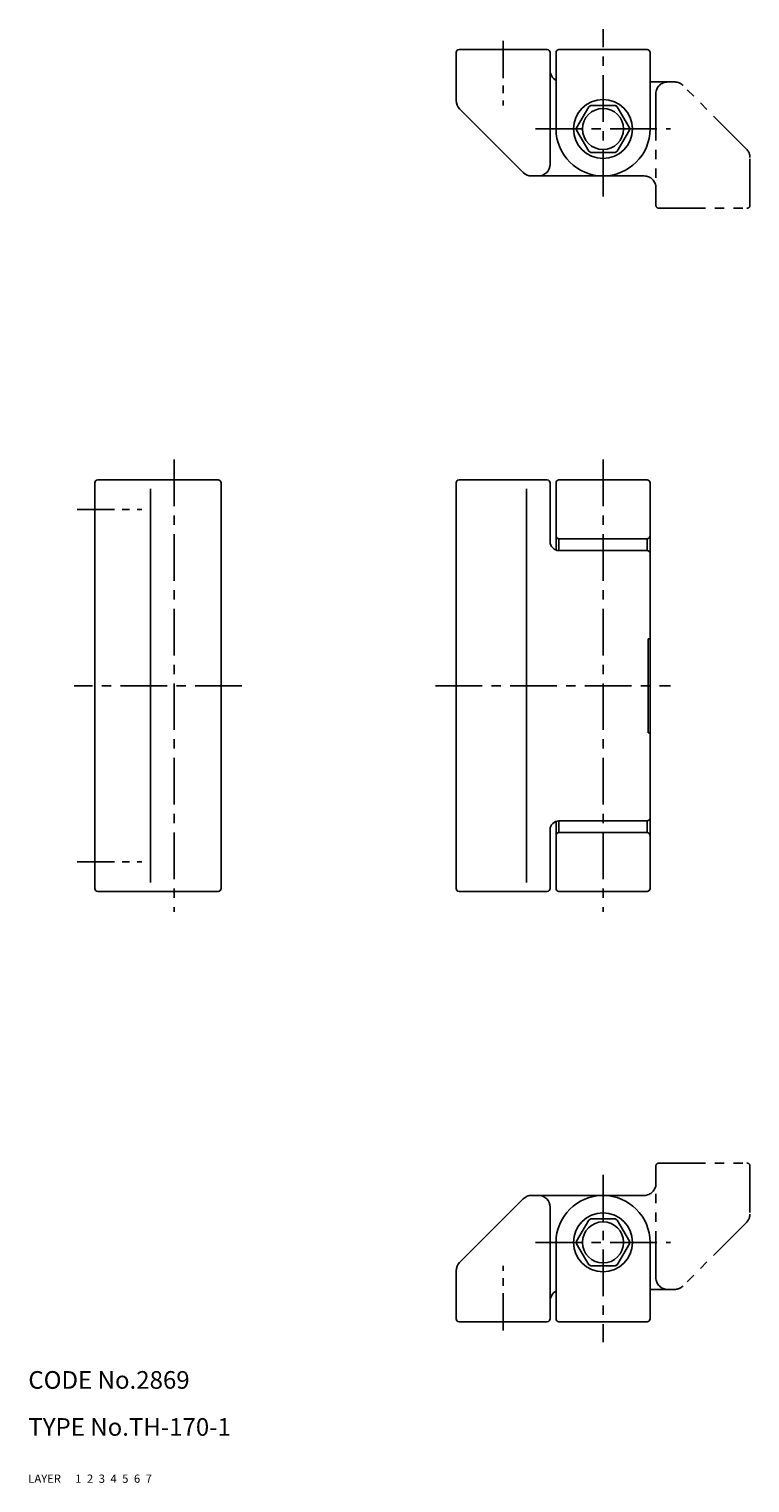
# Model space of a CAD drawing. Extents: x 10 to 267, y 10 to 257.
# Drawn here: x 10 to 133, y 10 to 257 of the extents above; entities that cross this region are included whole.
import ezdxf

# ---------------------------------------------------------------- set-up
doc = ezdxf.new("R2010")
doc.units = 0
doc.header["$MEASUREMENT"] = 0
for name, pattern in [('CENTER', [50.8, 31.75, -6.35, 6.35, -6.35]), ('DASHED', [19.05, 12.7, -6.35]), ('PHANTOM', [63.5, 31.75, -6.35, 6.35, -6.35, 6.35, -6.35])]:
    doc.linetypes.add(name, pattern=pattern)
for name, color, linetype in [('1', 7, 'CONTINUOUS'), ('2', 4, 'CONTINUOUS'), ('3', 2, 'DASHED'), ('4', 1, 'CENTER'), ('5', 6, 'PHANTOM'), ('6', 5, 'CONTINUOUS'), ('7', 3, 'CONTINUOUS')]:
    doc.layers.add(name, color=color, linetype=linetype)
doc.styles.get("Standard").update_dxf_attribs({"font": 'simplex.shx'})

msp = doc.modelspace()

# ---------------------------------------------------------------- linework, layer by layer
at = {"layer": '1', "linetype": 'Continuous'}
for p, q in [((82.81, 253.36), (82.81, 245.18)), ((98.31, 253.86), (83.31, 253.86)), ((98.81, 234.36), (98.81, 253.36)), ((99.81, 240.36), (99.81, 253.36)), ((100.31, 253.86), (115.31, 253.86)), ((115.81, 253.36), (115.81, 240.36)), ((83.4, 243.77), (94.23, 232.94)), ((105.38, 244.14), (103.32, 240.57)), ((105.49, 244.23), (105.47, 244.2)), ((105.66, 244.31), (105.61, 244.31)), ((109.87, 244.36), (105.75, 244.36)), ((110.01, 244.31), (109.97, 244.31)), ((110.15, 244.2), (110.13, 244.23)), ((112.31, 240.57), (110.24, 244.14)), ((103.31, 240.46), (103.29, 240.43)), ((103.31, 240.25), (103.29, 240.28)), ((105.38, 236.57), (103.32, 240.14)), ((112.31, 240.14), (110.24, 236.57)), ((112.33, 240.43), (112.31, 240.46)), ((112.31, 240.25), (112.33, 240.28)), ((105.49, 236.48), (105.47, 236.51)), ((105.61, 236.41), (105.66, 236.41)), ((109.87, 236.36), (105.75, 236.36)), ((109.97, 236.41), (110.01, 236.41)), ((110.13, 236.48), (110.15, 236.51)), ((95.64, 232.36), (107.81, 232.36)), ((21.81, 180.63), (42.31, 180.63)), ((98.31, 180.63), (83.31, 180.63)), ((115.31, 180.63), (100.31, 180.63)), ((21.31, 180.13), (21.31, 111.13)), ((30.81, 179.13), (30.81, 112.13)), ((42.81, 180.13), (42.81, 111.13)), ((82.81, 180.13), (82.81, 111.13)), ((94.81, 179.13), (94.81, 112.13)), ((98.81, 170.13), (98.81, 180.13)), ((99.81, 180.13), (99.81, 168.71)), ((115.81, 111.13), (115.81, 180.13)), ((100.31, 168.63), (100.31, 170.63)), ((115.31, 170.63), (100.31, 170.63)), ((100.31, 168.63), (115.31, 168.63)), ((115.31, 168.63), (115.31, 170.63)), ((115.81, 153.63), (115.81, 168.13)), ((115.81, 153.63), (115.51, 153.63)), ((115.51, 137.63), (115.51, 153.63)), ((115.51, 137.63), (115.81, 137.63)), ((115.81, 123.13), (115.81, 137.63)), ((99.81, 122.54), (99.81, 111.13)), ((100.31, 122.63), (100.31, 120.63)), ((100.31, 122.63), (115.31, 122.63)), ((115.31, 122.63), (115.31, 120.63)), ((98.81, 111.13), (98.81, 121.13)), ((115.31, 120.63), (100.31, 120.63)), ((21.81, 110.63), (42.31, 110.63)), ((83.31, 110.63), (98.31, 110.63)), ((100.31, 110.63), (115.31, 110.63)), ((83.4, 47.48), (94.23, 58.31)), ((95.64, 58.9), (107.81, 58.9)), ((98.81, 56.9), (98.81, 37.9)), ((105.38, 54.68), (103.32, 51.11)), ((105.49, 54.78), (105.47, 54.74)), ((105.61, 54.85), (105.66, 54.85)), ((109.87, 54.9), (105.75, 54.9)), ((109.97, 54.85), (110.01, 54.85)), ((110.13, 54.78), (110.15, 54.74)), ((112.31, 51.11), (110.24, 54.68)), ((99.81, 50.9), (99.81, 37.9)), ((103.31, 51.01), (103.29, 50.97)), ((103.31, 50.79), (103.29, 50.83)), ((105.38, 47.11), (103.32, 50.68)), ((112.31, 50.68), (110.24, 47.11)), ((112.31, 51.01), (112.33, 50.97)), ((112.33, 50.83), (112.31, 50.79)), ((115.81, 37.9), (115.81, 50.9)), ((105.49, 47.02), (105.47, 47.06)), ((110.15, 47.06), (110.13, 47.02)), ((82.81, 37.9), (82.81, 46.07)), ((105.66, 46.95), (105.61, 46.95)), ((109.87, 46.9), (105.75, 46.9)), ((110.01, 46.95), (109.97, 46.95)), ((98.31, 37.4), (83.31, 37.4)), ((100.31, 37.4), (115.31, 37.4))]:
    msp.add_line(p, q, dxfattribs=at)
for centre, radius in [((107.81, 240.36), 5.02), ((107.81, 240.36), 3.5), ((107.81, 50.9), 5.02), ((107.81, 50.9), 3.5)]:
    msp.add_circle(centre, radius, dxfattribs=at)
for centre, radius, start, end in [((83.31, 253.36), 0.5, 90, 180), ((98.31, 253.36), 0.5, 0, 90), ((100.31, 253.36), 0.5, 90, 180), ((115.31, 253.36), 0.5, 0, 90), ((100.81, 250.36), 2, 180, 240), ((84.81, 245.18), 2, 180, 225), ((107.81, 240.36), 4.5, 117.266, 122.734), ((107.81, 240.36), 4.52, 119.0857, 120.9143), ((107.81, 240.36), 4.5, 57.266, 62.734), ((107.81, 240.36), 4.52, 59.0857, 60.9143), ((107.81, 240.36), 8, 180, 0), ((107.81, 240.36), 4.52, 179.0857, 180.9143), ((107.81, 240.36), 4.5, 177.266, 182.734), ((107.81, 240.36), 4.5, 357.266, 2.734), ((107.81, 240.36), 4.52, 359.0857, 0.9143), ((107.81, 240.36), 4.5, 237.266, 242.734), ((107.81, 240.36), 4.52, 239.0857, 240.9143), ((107.81, 240.36), 4.5, 297.266, 302.734), ((107.81, 240.36), 4.52, 299.0857, 300.9143), ((95.64, 234.36), 2, 225, 270), ((96.81, 234.36), 2, 270, 0), ((21.81, 180.13), 0.5, 90, 180), ((42.31, 180.13), 0.5, 0, 90), ((83.31, 180.13), 0.5, 90, 180), ((98.31, 180.13), 0.5, 0, 90), ((100.31, 180.13), 0.5, 90, 180), ((115.31, 180.13), 0.5, 0, 90), ((100.31, 171.13), 0.5, 180, 270), ((115.31, 171.13), 0.5, 270, 0), ((100.31, 170.13), 1.5, 180, 270), ((115.31, 168.13), 0.5, 0, 90), ((100.31, 121.13), 1.5, 90, 180), ((115.31, 123.13), 0.5, 270, 0), ((100.31, 120.13), 0.5, 90, 180), ((115.31, 120.13), 0.5, 0, 90), ((21.81, 111.13), 0.5, 180, 270), ((42.31, 111.13), 0.5, 270, 0), ((83.31, 111.13), 0.5, 180, 270), ((98.31, 111.13), 0.5, 270, 0), ((100.31, 111.13), 0.5, 180, 270), ((115.31, 111.13), 0.5, 270, 0), ((95.64, 56.9), 2, 90, 135), ((96.81, 56.9), 2, 0, 90), ((107.81, 50.9), 8, 0, 180), ((107.81, 50.9), 4.5, 117.266, 122.734), ((107.81, 50.9), 4.52, 119.0857, 120.9143), ((107.81, 50.9), 4.5, 57.266, 62.734), ((107.81, 50.9), 4.52, 59.0857, 60.9143), ((107.81, 50.9), 4.52, 179.0857, 180.9143), ((107.81, 50.9), 4.5, 177.266, 182.734), ((107.81, 50.9), 4.5, 357.266, 2.734), ((107.81, 50.9), 4.52, 359.0857, 0.9143), ((84.81, 46.07), 2, 135, 180), ((107.81, 50.9), 4.5, 237.266, 242.734), ((107.81, 50.9), 4.52, 239.0857, 240.9143), ((107.81, 50.9), 4.5, 297.266, 302.734), ((107.81, 50.9), 4.52, 299.0857, 300.9143), ((100.81, 40.9), 2, 120, 180), ((83.31, 37.9), 0.5, 180, 270), ((98.31, 37.9), 0.5, 270, 0), ((100.31, 37.9), 0.5, 180, 270), ((115.31, 37.9), 0.5, 270, 0)]:
    msp.add_arc(centre, radius, start, end, dxfattribs=at)
at = {"layer": '4', "linetype": 'CENTER', "ltscale": 0.25}
for p, q in [((107.81, 228.86), (107.81, 257.36)), ((96.31, 240.36), (119.31, 240.36)), ((34.81, 184.13), (34.81, 107.13)), ((107.81, 184.13), (107.81, 107.13)), ((46.31, 145.63), (17.81, 145.63)), ((79.31, 145.63), (119.31, 145.63)), ((107.81, 62.4), (107.81, 33.9)), ((96.31, 50.9), (119.31, 50.9))]:
    msp.add_line(p, q, dxfattribs=at)
at = {"layer": '4', "linetype": 'CENTER', "ltscale": 0.2}
for p, q in [((90.81, 255.36), (90.81, 244.36)), ((18.34, 175.63), (29.34, 175.63)), ((18.34, 115.63), (29.34, 115.63)), ((90.81, 35.9), (90.81, 46.9))]:
    msp.add_line(p, q, dxfattribs=at)
at = {"layer": '5', "linetype": 'PHANTOM', "ltscale": 0.25}
for p, q in [((119.98, 248.36), (115.81, 248.36)), ((132.23, 236.94), (121.4, 247.77)), ((116.81, 246.36), (116.81, 227.36)), ((132.81, 227.36), (132.81, 235.53)), ((114.81, 232.36), (107.81, 232.36)), ((117.31, 226.86), (132.31, 226.86)), ((117.31, 64.4), (132.31, 64.4)), ((116.81, 44.9), (116.81, 63.9)), ((132.81, 63.9), (132.81, 55.73)), ((114.81, 58.9), (107.81, 58.9)), ((132.23, 54.31), (121.4, 43.48)), ((119.98, 42.9), (115.81, 42.9))]:
    msp.add_line(p, q, dxfattribs=at)
for centre, radius, start, end in [((118.81, 246.36), 2, 90, 180), ((119.98, 246.36), 2, 45, 90), ((130.81, 235.53), 2, 0, 45), ((114.81, 230.36), 2, 0, 90), ((117.31, 227.36), 0.5, 180, 270), ((132.31, 227.36), 0.5, 270, 0), ((117.31, 63.9), 0.5, 90, 180), ((132.31, 63.9), 0.5, 0, 90), ((114.81, 60.9), 2, 270, 0), ((130.81, 55.73), 2, 315, 0), ((118.81, 44.9), 2, 180, 270), ((119.98, 44.9), 2, 270, 315)]:
    msp.add_arc(centre, radius, start, end, dxfattribs=at)

# ---------------------------------------------------------------- texts
at = {"layer": '1', "linetype": 'Continuous', "ltscale": 0.25}
for s, p in [('LAYER', (10, 10)), ('1', (17.98, 10))]:
    msp.add_text(s, height=1.4, dxfattribs=at).set_placement(p)
at = {"layer": '2', "linetype": 'Continuous', "ltscale": 0.25}
msp.add_text('2', height=1.4, dxfattribs=at).set_placement((19.98, 10))
at = {"layer": '3', "linetype": 'DASHED', "ltscale": 0.25}
msp.add_text('3', height=1.4, dxfattribs=at).set_placement((21.98, 10))
at = {"layer": '4', "linetype": 'CENTER', "ltscale": 0.25}
msp.add_text('4', height=1.4, dxfattribs=at).set_placement((23.98, 10))
at = {"layer": '5', "linetype": 'PHANTOM', "ltscale": 0.25}
msp.add_text('5', height=1.4, dxfattribs=at).set_placement((25.98, 10))
at = {"layer": '6', "linetype": 'Continuous', "ltscale": 0.25}
msp.add_text('6', height=1.4, dxfattribs=at).set_placement((27.98, 10))
at = {"layer": '7', "linetype": 'Continuous', "ltscale": 0.25}
for s, height, p in [('CODE No.2869', 3, (10, 26)), ('TYPE No.TH-170-1', 3, (10, 18)), ('7', 1.4, (29.98, 10))]:
    msp.add_text(s, height=height, dxfattribs=at).set_placement(p)

doc.saveas('drawing.dxf')
